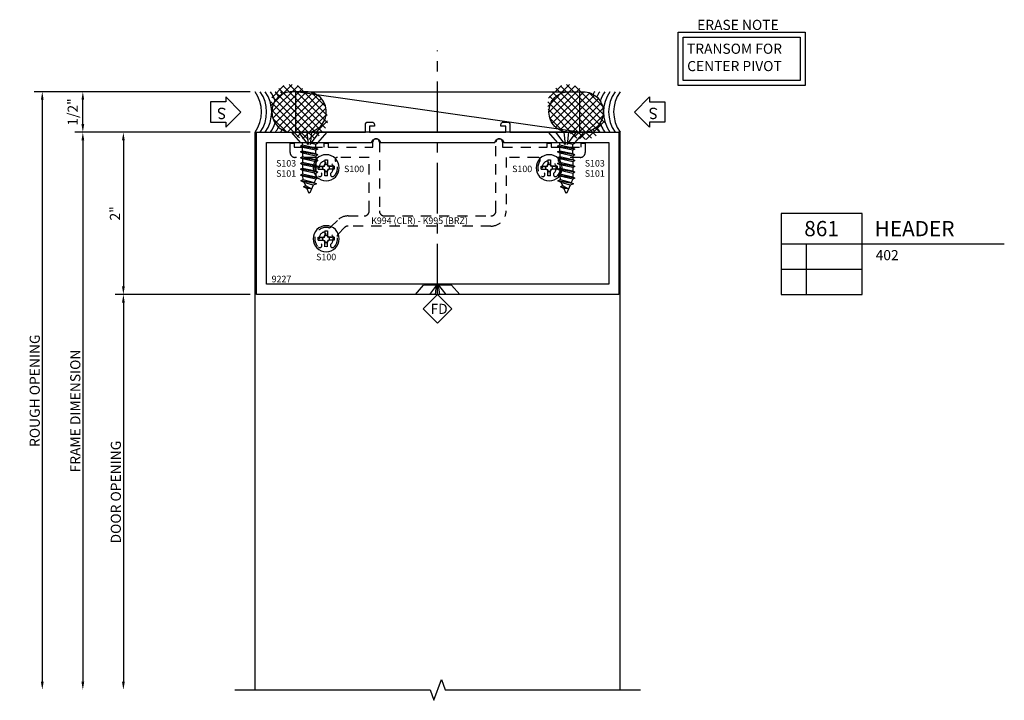
# Model space of a CAD drawing. Units: inches. Extents: x -9.7 to 8.8, y -10.5 to 20.
# Drawn here: x -4.9 to 7.3, y 11.6 to 20 of the extents above; entities that cross this region are included whole.
import ezdxf
from ezdxf.enums import TextEntityAlignment as Align

# ---------------------------------------------------------------- set-up
doc = ezdxf.new("R2010")
doc.units = ezdxf.units.IN
doc.header["$LTSCALE"] = 0.5
doc.header["$MEASUREMENT"] = 0
doc.linetypes.add('s402d861$0$CENTER', pattern=[2, 1.25, -0.25, 0.25, -0.25])
doc.linetypes.add('s402d861$0$HIDDEN', pattern=[0.375, 0.25, -0.125])
for name, color, linetype in [('EFCO_Die', 7, 'Continuous'), ('s402d861$0$EFCO_0', 7, 'Continuous'), ('s402d861$0$EFCO_BackerRod', 3, 'Continuous'), ('s402d861$0$EFCO_BackerRod_Hatch', 9, 'Continuous'), ('s402d861$0$EFCO_Detail_BreakLines', 1, 'Continuous'), ('s402d861$0$EFCO_Detail_Dim', 1, 'Continuous'), ('s402d861$0$EFCO_Detail_Shims', 5, 'Continuous'), ('s402d861$0$EFCO_Detail_Symbols', 5, 'Continuous'), ('s402d861$0$EFCO_Detail_Symbols_Text', 3, 'Continuous'), ('s402d861$0$EFCO_Die', 7, 'Continuous'), ('s402d861$0$EFCO_Die_BackGround', 9, 'Continuous'), ('s402d861$0$EFCO_Die_Notes', 3, 'Continuous'), ('s402d861$0$EFCO_Die_Text', 6, 'Continuous'), ('s402d861$0$EFCO_Fasteners', 3, 'Continuous'), ('s402d861$0$EFCO_Fasteners_Text', 1, 'Continuous'), ('s402d861$0$EFCO_LT_Center', 1, 's402d861$0$CENTER'), ('s402d861$0$EFCO_Silicone', 8, 'Continuous')]:
    doc.layers.add(name, color=color, linetype=linetype)
doc.styles.add('s402d861$0$ROMANS', font='romans.shx')
doc.styles.add('s402d861$0$SIMPLEX', font='SIMPLEX')
doc.styles.add('s402d861$0$STANDARD', font='simplex.shx')
doc.dimstyles.new('s402d861$0$STD1', dxfattribs={"dimtxt": 0.125, "dimasz": 0.1, "dimexe": 0.1, "dimexo": 0.0625, "dimgap": 0.03, "dimtad": 1, "dimdec": 5, "dimzin": 4, "dimdsep": 46, "dimlunit": 5, "dimtxsty": 's402d861$0$ROMANS', "dimcen": 0.09, "dimclrd": 1, "dimclre": 1, "dimclrt": 3, "dimazin": 0, "dimtfac": 1, "dimtdec": 5, "dimtmove": 0, "dimatfit": 3, "dimfxl": 0, "dimfrac": 2, "dimtolj": 1, "dimtzin": 0, "dimarcsym": 0})

# ---------------------------------------------------------------- blocks, each defined once
blk = doc.blocks.new('*D11')
at = {"layer": 's402d861$0$EFCO_Detail_Dim', "color": 1, "lineweight": -2}
for p, q in [((-0.063, -2), (-1.725, -2)), ((-1.625, -2.1), (-1.625, -6.775))]:
    blk.add_line(p, q, dxfattribs=at)
at = {"layer": 's402d861$0$EFCO_Detail_Dim', "color": 1}
for points in [[(-1.642, -2.1), (-1.608, -2.1), (-1.625, -2)], [(-1.642, -6.775), (-1.608, -6.775), (-1.625, -6.875)]]:
    blk.add_solid(points, dxfattribs=at)
at = {"layer": 's402d861$0$EFCO_Detail_Dim', "color": 3, "insert": (-1.718, -4.437), "char_height": 0.125, "attachment_point": 5, "rotation": 90, "style": 's402d861$0$ROMANS'}
blk.add_mtext('\\A1;DOOR OPENING', dxfattribs=at)
blk = doc.blocks.new('*D9')
at = {"layer": 's402d861$0$EFCO_Detail_Dim', "color": 1, "lineweight": -2}
for p, q in [((-0.063, 0.5), (-2.725, 0.5)), ((-2.625, 0.4), (-2.625, -6.775))]:
    blk.add_line(p, q, dxfattribs=at)
at = {"layer": 's402d861$0$EFCO_Detail_Dim', "color": 1}
for points in [[(-2.642, 0.4), (-2.608, 0.4), (-2.625, 0.5)], [(-2.642, -6.775), (-2.608, -6.775), (-2.625, -6.875)]]:
    blk.add_solid(points, dxfattribs=at)
at = {"layer": 's402d861$0$EFCO_Detail_Dim', "color": 3, "insert": (-2.718, -3.187), "char_height": 0.125, "attachment_point": 5, "rotation": 90, "style": 's402d861$0$ROMANS'}
blk.add_mtext('\\A1;ROUGH OPENING', dxfattribs=at)
blk = doc.blocks.new('*D12')
at = {"layer": 's402d861$0$EFCO_Detail_Dim', "color": 1, "lineweight": -2}
for p, q in [((-0.063, 0), (-2.225, 0)), ((-2.125, -0.1), (-2.125, -6.775))]:
    blk.add_line(p, q, dxfattribs=at)
at = {"layer": 's402d861$0$EFCO_Detail_Dim', "color": 1}
for points in [[(-2.142, -0.1), (-2.108, -0.1), (-2.125, 0)], [(-2.142, -6.775), (-2.108, -6.775), (-2.125, -6.875)]]:
    blk.add_solid(points, dxfattribs=at)
at = {"layer": 's402d861$0$EFCO_Detail_Dim', "color": 3, "insert": (-2.218, -3.437), "char_height": 0.125, "attachment_point": 5, "rotation": 90, "style": 's402d861$0$ROMANS'}
blk.add_mtext('\\A1;FRAME DIMENSION', dxfattribs=at)
blk = doc.blocks.new('s402d861$0$S401NOTE23')
at = {"layer": 's402d861$0$EFCO_Detail_Symbols'}
for points in [[(-0.849, 0.811), (0.719, 0.811), (0.719, 0.153), (-0.849, 0.153)], [(-0.787, 0.749), (0.656, 0.749), (0.656, 0.215), (-0.787, 0.215)]]:
    blk.add_lwpolyline(points, close=True, dxfattribs=at)
at = {"layer": 's402d861$0$EFCO_Detail_Symbols', "style": 's402d861$0$SIMPLEX'}
blk.add_text('ERASE NOTE', height=0.125, dxfattribs=at).set_placement((-0.614, 0.838))
at = {"layer": 's402d861$0$EFCO_Die_Notes', "style": 's402d861$0$SIMPLEX'}
for s, p in [('TRANSOM FOR', (-0.739, 0.544)), ('CENTER PIVOT', (-0.737, 0.33))]:
    blk.add_text(s, height=0.125, dxfattribs=at).set_placement(p)
blk = doc.blocks.new('*D10')
at = {"layer": 's402d861$0$EFCO_Detail_Dim', "color": 1, "lineweight": -2}
for p, q in [((-0.063, 0.5), (-2.225, 0.5)), ((-2.125, 0.1), (-2.125, 0.4)), ((-0.063, 0), (-2.225, 0))]:
    blk.add_line(p, q, dxfattribs=at)
at = {"layer": 's402d861$0$EFCO_Detail_Dim', "color": 1}
for points in [[(-2.142, 0.4), (-2.108, 0.4), (-2.125, 0.5)], [(-2.142, 0.1), (-2.108, 0.1), (-2.125, 0)]]:
    blk.add_solid(points, dxfattribs=at)
at = {"layer": 's402d861$0$EFCO_Detail_Dim', "color": 3, "insert": (-2.25, 0.25), "char_height": 0.125, "attachment_point": 5, "rotation": 90, "style": 's402d861$0$ROMANS'}
blk.add_mtext('\\A1;1/2"', dxfattribs=at)
blk = doc.blocks.new('*D13')
at = {"layer": 's402d861$0$EFCO_Detail_Dim', "color": 1, "lineweight": -2}
for p, q in [((-0.063, 0), (-1.725, 0)), ((-1.625, -0.1), (-1.625, -1.9)), ((-0.063, -2), (-1.725, -2))]:
    blk.add_line(p, q, dxfattribs=at)
at = {"layer": 's402d861$0$EFCO_Detail_Dim', "color": 1}
for points in [[(-1.642, -0.1), (-1.608, -0.1), (-1.625, 0)], [(-1.642, -1.9), (-1.608, -1.9), (-1.625, -2)]]:
    blk.add_solid(points, dxfattribs=at)
at = {"layer": 's402d861$0$EFCO_Detail_Dim', "color": 3, "insert": (-1.729, -1), "char_height": 0.125, "attachment_point": 5, "rotation": 90, "style": 's402d861$0$ROMANS'}
blk.add_mtext('\\A1;2"', dxfattribs=at)
blk = doc.blocks.new('s402d861$0$Callout')
at = {"layer": 's402d861$0$EFCO_Detail_Symbols'}
for p, q in [((0, 0), (0, -1)), ((1, 0), (0, 0)), ((1, -1), (1, 0)), ((0, -0.375), (1, -0.375)), ((0.313, -1), (0.313, -0.375)), ((1, -0.375), (2.753, -0.375)), ((0, -0.688), (1, -0.688)), ((0, -1), (1, -1))]:
    blk.add_line(p, q, dxfattribs=at)
at = {"layer": 's402d861$0$EFCO_Detail_Symbols_Text', "style": 's402d861$0$STANDARD'}
for tag, height, p in [('DETAIL', 0.188, (0.5, -0.188)), ('SIM.', 0.125, (-0.24, -0.531)), ('REF.', 0.125, (0.156, -0.531)), ('REF.', 0.125, (0.657, -0.531)), ('SIM.', 0.125, (-0.24, -0.844)), ('REF.', 0.125, (0.156, -0.844)), ('REF.', 0.125, (0.657, -0.844))]:
    blk.add_attdef(tag, text='', height=height, dxfattribs=at).set_placement(p, align=Align.MIDDLE_CENTER)
for tag, height, p in [('DES.', 0.188, (1.155, -0.188)), ('SERIES', 0.125, (1.167, -0.515))]:
    blk.add_attdef(tag, text='', height=height, dxfattribs=at).set_placement(p, align=Align.MIDDLE_LEFT)
for p in [(1.167, -0.772), (1.167, -0.965)]:
    blk.add_attdef('MISC.', p, '', height=0.125, dxfattribs=at)
blk = doc.blocks.new('s402d861$0$9227')
at = {"layer": 's402d861$0$EFCO_Die', "linetype": 'Continuous'}
for points in [[(1.394, 2), (3.076, 2), (3.076, 2.075), (3.014, 2.075), (3.014, 2.094, -0.414214), (3.045, 2.125), (3.095, 2.125, -0.414214), (3.126, 2.094), (3.126, 2), (4.469, 2), (4.469, 0), (0, 0), (0, 2), (1.344, 2), (1.344, 2.094, -0.414214), (1.375, 2.125), (1.425, 2.125, -0.414214), (1.456, 2.094), (1.456, 2.075), (1.394, 2.075)], [(4.344, 0.125), (0.125, 0.125), (0.125, 1.875), (1.421, 1.875), (1.433, 1.895, -0.57735), (1.519, 1.895), (1.531, 1.875), (2.939, 1.875), (2.951, 1.895, -0.57735), (3.037, 1.895), (3.049, 1.875), (4.344, 1.875)]]:
    blk.add_lwpolyline(points, format="xyb", close=True, dxfattribs=at)
at = {"layer": 's402d861$0$EFCO_Die_Text', "ltscale": 0.5, "style": 's402d861$0$SIMPLEX', "flags": 8}
blk.add_attdef('DIENO', text='', height=0.08, dxfattribs=at).set_placement((0.309, 0.191), align=Align.MIDDLE_CENTER)
blk = doc.blocks.new('*U21')
at = {"layer": 's402d861$0$EFCO_Detail_Shims'}
blk.add_lwpolyline([(0, 0), (3.5, 0), (3.5, -0.5), (0, -0.5)], close=True, dxfattribs=at)
blk.add_lwpolyline([(0, 0), (3.5, -0.5)], dxfattribs=at)
blk = doc.blocks.new('*U17')
at = {"layer": 's402d861$0$EFCO_BackerRod_Hatch'}
h = blk.add_hatch(dxfattribs=at)
h.set_pattern_fill('ANSI37', color=256, scale=0.5, style=0)
h.paths.add_polyline_path([(4.905, 0.824, 0.850378), (5.327, 1.072, 0.418984), (5.079, 1.324, 0.850378), (4.657, 1.076, 0.418984)])
at = {"layer": 's402d861$0$EFCO_BackerRod'}
blk.add_lwpolyline([(4.657, 1.072), (4.657, 1.076, -0.414214), (4.905, 1.324), (5.079, 1.324, -0.414214), (5.327, 1.076), (5.327, 1.072, -0.414214), (5.079, 0.824), (4.905, 0.824, -0.414214)], format="xyb", close=True, dxfattribs=at)
at = {"layer": 's402d861$0$EFCO_Detail_Symbols'}
blk.add_lwpolyline([(3.899, 1.201), (4.086, 1.201), (4.086, 1.263), (4.274, 1.076), (4.086, 0.888), (4.086, 0.951), (3.899, 0.951)], close=True, dxfattribs=at)
at = {"layer": 's402d861$0$EFCO_Silicone'}
for centre, start, end in [((4.094, 1.074), 324.9225, 35.0775), ((4.156, 1.074), 324.9225, 35.0775), ((4.219, 1.074), 324.9225, 35.0775), ((4.281, 1.074), 18.0039, 35.0775), ((4.344, 1.074), 25.1876, 35.0775), ((4.406, 1.074), 30.0695, 35.0775), ((4.281, 1.074), 324.9225, 341.9961), ((4.344, 1.074), 324.9225, 334.8124), ((4.406, 1.074), 324.9225, 329.9305)]:
    blk.add_arc(centre, 0.435, start, end, dxfattribs=at)
at = {"layer": 's402d861$0$EFCO_Detail_Symbols_Text', "style": 's402d861$0$SIMPLEX'}
blk.add_text('S', height=0.14, dxfattribs=at).set_placement((4.039, 1.074), align=Align.MIDDLE)
blk = doc.blocks.new('*U18')
at = {"layer": 's402d861$0$EFCO_BackerRod_Hatch'}
h = blk.add_hatch(dxfattribs=at)
h.set_pattern_fill('ANSI37', color=256, scale=0.5, style=0)
h.set_pattern_definition([(135, (8.899524, 0), (0.0441942, 0.0441942), []), (45, (8.899524, 0), (0.0441942, -0.0441942), [])])
h.paths.add_polyline_path([(3.995, 1.324, 0.850378), (3.573, 1.076, 0.418984), (3.821, 0.824, 0.850378), (4.243, 1.072, 0.418984)])
at = {"layer": 's402d861$0$EFCO_BackerRod'}
blk.add_lwpolyline([(4.243, 1.072), (4.243, 1.076, 0.414214), (3.995, 1.324), (3.821, 1.324, 0.414214), (3.573, 1.076), (3.573, 1.072, 0.414214), (3.821, 0.824), (3.995, 0.824, 0.414214)], format="xyb", close=True, dxfattribs=at)
at = {"layer": 's402d861$0$EFCO_Detail_Symbols'}
blk.add_lwpolyline([(5.001, 1.201), (4.813, 1.201), (4.813, 1.263), (4.626, 1.076), (4.813, 0.888), (4.813, 0.951), (5.001, 0.951)], close=True, dxfattribs=at)
at = {"layer": 's402d861$0$EFCO_Silicone'}
for centre, start, end in [((4.493, 1.074), 144.9225, 149.9305), ((4.556, 1.074), 144.9225, 154.8124), ((4.618, 1.074), 144.9225, 161.9961), ((4.681, 1.074), 144.9225, 215.0775), ((4.743, 1.074), 144.9225, 215.0775), ((4.806, 1.074), 144.9225, 215.0775), ((4.493, 1.074), 210.0695, 215.0775), ((4.556, 1.074), 205.1876, 215.0775), ((4.618, 1.074), 198.0039, 215.0775)]:
    blk.add_arc(centre, 0.435, start, end, dxfattribs=at)
at = {"layer": 's402d861$0$EFCO_Detail_Symbols_Text', "style": 's402d861$0$SIMPLEX'}
blk.add_text('S', height=0.14, dxfattribs=at).set_placement((4.861, 1.074), align=Align.MIDDLE)
blk = doc.blocks.new('*U20')
at = {"layer": 's402d861$0$EFCO_Detail_Symbols'}
blk.add_lwpolyline([(0.177, 0.177), (0, 0), (0.177, -0.177), (0.354, 0)], close=True, dxfattribs=at)
at = {"layer": 's402d861$0$EFCO_LT_Center'}
blk.add_line((0, 0), (-3.008, 0), dxfattribs=at)
at = {"layer": 's402d861$0$EFCO_Detail_Symbols_Text', "style": 's402d861$0$SIMPLEX'}
blk.add_text('FD', height=0.125, rotation=90, dxfattribs=at).set_placement((0.24, 0.018), align=Align.CENTER)
blk = doc.blocks.new('s402d861$0$S101S')
at = {"layer": 's402d861$0$EFCO_Fasteners'}
for p, q in [((-0.1, -0.132), (-0.108, -0.136)), ((-0.108, -0.136), (-0.082, -0.132)), ((-0.108, -0.136), (-0.081, -0.151)), ((-0.108, -0.207), (0.106, -0.171)), ((-0.081, -0.192), (-0.108, -0.207)), ((-0.108, -0.207), (-0.081, -0.222)), ((-0.108, -0.278), (0.106, -0.243)), ((-0.081, -0.151), (0.007, -0.132)), ((-0.081, -0.192), (-0.081, -0.151)), ((0.08, -0.156), (-0.081, -0.192)), ((-0.081, -0.222), (0.08, -0.187)), ((-0.081, -0.263), (-0.081, -0.222)), ((0.08, -0.227), (-0.081, -0.263)), ((0.08, -0.156), (0.08, -0.132)), ((0.106, -0.171), (0.08, -0.156)), ((0.08, -0.187), (0.106, -0.171)), ((0.08, -0.227), (0.08, -0.187)), ((0.106, -0.243), (0.08, -0.227)), ((0.08, -0.258), (0.106, -0.243)), ((-0.081, -0.263), (-0.108, -0.278)), ((-0.108, -0.278), (-0.081, -0.294)), ((-0.108, -0.35), (0.106, -0.314)), ((-0.081, -0.334), (-0.108, -0.35)), ((-0.108, -0.35), (-0.081, -0.365)), ((-0.081, -0.294), (0.08, -0.258)), ((-0.081, -0.294), (-0.081, -0.334)), ((0.08, -0.299), (-0.081, -0.334)), ((-0.081, -0.365), (0.08, -0.329)), ((0.08, -0.258), (0.08, -0.299)), ((0.106, -0.314), (0.08, -0.299)), ((0.08, -0.329), (0.106, -0.314)), ((0.08, -0.329), (0.08, -0.37)), ((-0.108, -0.421), (0.106, -0.385)), ((-0.081, -0.406), (-0.108, -0.421)), ((-0.108, -0.421), (-0.081, -0.436)), ((-0.108, -0.492), (0.106, -0.457)), ((-0.081, -0.477), (-0.108, -0.492)), ((-0.081, -0.365), (-0.081, -0.406)), ((0.08, -0.37), (-0.081, -0.406)), ((-0.081, -0.436), (0.08, -0.401)), ((-0.081, -0.436), (-0.081, -0.477)), ((0.08, -0.441), (-0.081, -0.477)), ((-0.081, -0.508), (0.08, -0.472)), ((0.106, -0.385), (0.08, -0.37)), ((0.08, -0.401), (0.106, -0.385)), ((0.08, -0.401), (0.08, -0.441)), ((0.106, -0.457), (0.08, -0.441)), ((0.08, -0.472), (0.106, -0.457)), ((0.08, -0.472), (0.08, -0.513)), ((-0.108, -0.492), (-0.081, -0.508)), ((-0.108, -0.564), (0.106, -0.528)), ((-0.081, -0.548), (-0.108, -0.564)), ((-0.108, -0.564), (-0.081, -0.579)), ((-0.089, -0.635), (0.102, -0.6)), ((-0.081, -0.508), (-0.081, -0.548)), ((0.08, -0.513), (-0.081, -0.548)), ((-0.081, -0.579), (0.08, -0.543)), ((-0.081, -0.579), (-0.062, -0.62)), ((0.076, -0.584), (-0.062, -0.62)), ((0.061, -0.62), (0.102, -0.6)), ((0.08, -0.543), (0.076, -0.584)), ((0.102, -0.6), (0.076, -0.584)), ((0.106, -0.528), (0.08, -0.513)), ((0.08, -0.543), (0.106, -0.528)), ((-0.062, -0.62), (-0.089, -0.635)), ((-0.089, -0.635), (-0.049, -0.651)), ((-0.049, -0.651), (0.061, -0.62)), ((-0.049, -0.651), (-0.009, -0.745)), ((0.045, -0.656), (-0.03, -0.696)), ((-0.03, -0.696), (0.071, -0.671)), ((-0.03, -0.696), (0.029, -0.693)), ((0.029, -0.693), (0.007, -0.744)), ((0.029, -0.693), (0.071, -0.671)), ((0.061, -0.62), (0.045, -0.656)), ((0.071, -0.671), (0.045, -0.656))]:
    blk.add_line(p, q, dxfattribs=at)
blk.add_lwpolyline([(-0.219, 0), (-0.104, -0.132), (0.104, -0.132), (0.219, 0)], close=True, dxfattribs=at)
for points in [[(-0.028, 0), (-0.011, -0.152), (-0.126, 0)], [(0.028, 0), (0.011, -0.152), (0.126, 0)]]:
    blk.add_lwpolyline(points, dxfattribs=at)
blk.add_arc((-0.001, -0.741), 0.009, 203.0007, 337.5051, dxfattribs=at)
blk = doc.blocks.new('s402d861$0$S100HD')
at = {"layer": 's402d861$0$EFCO_Fasteners'}
for p, q in [((-0.098, 0.018), (-0.043, 0.013)), ((-0.098, 0.018), (-0.043, 0.018)), ((-0.043, 0.018), (-0.024, 0.024)), ((-0.043, 0.013), (-0.02, 0.02)), ((-0.043, 0.013), (-0.043, 0.018)), ((-0.043, 0.013), (-0.043, -0.013)), ((-0.024, 0.024), (-0.018, 0.043)), ((-0.02, 0.02), (-0.024, 0.024)), ((-0.02, 0.02), (-0.013, 0.043)), ((-0.018, 0.098), (-0.013, 0.043)), ((-0.018, 0.098), (-0.018, 0.043)), ((-0.013, 0.043), (-0.018, 0.043)), ((-0.013, 0.043), (0.013, 0.043)), ((0.018, 0.098), (0.013, 0.043)), ((0.013, 0.043), (0.018, 0.043)), ((0.02, 0.02), (0.013, 0.043)), ((0.018, 0.098), (0.018, 0.043)), ((0.024, 0.024), (0.018, 0.043)), ((0.02, 0.02), (0.024, 0.024)), ((0.043, 0.013), (0.02, 0.02)), ((0.043, 0.018), (0.024, 0.024)), ((0.098, 0.018), (0.043, 0.013)), ((0.098, 0.018), (0.043, 0.018)), ((0.043, 0.013), (0.043, 0.018)), ((0.043, 0.013), (0.043, -0.013)), ((-0.098, -0.018), (-0.043, -0.013)), ((-0.098, -0.018), (-0.043, -0.018)), ((-0.043, -0.013), (-0.02, -0.02)), ((-0.043, -0.013), (-0.043, -0.018)), ((-0.043, -0.018), (-0.024, -0.024)), ((-0.02, -0.02), (-0.024, -0.024)), ((-0.024, -0.024), (-0.018, -0.043)), ((-0.02, -0.02), (-0.013, -0.043)), ((-0.018, -0.098), (-0.018, -0.043)), ((-0.018, -0.098), (-0.013, -0.043)), ((-0.013, -0.043), (-0.018, -0.043)), ((-0.013, -0.043), (0.013, -0.043)), ((0.02, -0.02), (0.013, -0.043)), ((0.018, -0.098), (0.013, -0.043)), ((0.013, -0.043), (0.018, -0.043)), ((0.024, -0.024), (0.018, -0.043)), ((0.018, -0.098), (0.018, -0.043)), ((0.043, -0.013), (0.02, -0.02)), ((0.02, -0.02), (0.024, -0.024)), ((0.043, -0.018), (0.024, -0.024)), ((0.098, -0.018), (0.043, -0.013)), ((0.043, -0.013), (0.043, -0.018)), ((0.098, -0.018), (0.043, -0.018))]:
    blk.add_line(p, q, dxfattribs=at)
blk.add_circle((0, 0), 0.161, dxfattribs=at)
for start, end in [(169.5432, 190.4568), (79.5432, 100.4568), (349.5432, 10.4568), (259.5432, 280.4568)]:
    blk.add_arc((0, 0), 0.0992, start, end, dxfattribs=at)
blk = doc.blocks.new('s402d861$0$k994')
at = {"layer": 's402d861$0$EFCO_Die', "color": 4, "linetype": 's402d861$0$HIDDEN'}
blk.add_lwpolyline([(-1.229, -1.131, 0.252776), (-1.238, -1.16, -0.260485), (-1.279, -1.29, -1), (-1.315, -1.252, 2.516573), (-1.435, -1.252, -1), (-1.471, -1.29, -0.75781), (-1.346, -1.051, 0.253797), (-1.318, -1.043), (-1.237, -0.962, -0.198912), (-1.105, -0.907), (-0.906, -0.907, 0.414214), (-0.844, -0.845), (-0.844, -0.185), (-1.234, -0.185, 0.604184), (-1.26, -0.234, -0.369993), (-1.279, -0.415, -1), (-1.315, -0.377, 2.516573), (-1.435, -0.377, -1), (-1.471, -0.415, -0.369993), (-1.49, -0.234, 0.604184), (-1.516, -0.185), (-1.758, -0.185, -0.414214), (-1.82, -0.123), (-1.82, -0.01), (-1.77, -0.01), (-1.77, -0.06), (-1.4, -0.06), (-1.4, -0.01), (-1.35, -0.01), (-1.35, -0.06), (-0.799, -0.06), (-0.799, 0.005, -1), (-0.719, 0.005), (-0.719, -0.845, 0.414214), (-0.657, -0.907), (0.657, -0.907, 0.414214), (0.719, -0.845), (0.719, 0.005, -1), (0.799, 0.005), (0.799, -0.06), (1.35, -0.06), (1.35, -0.01), (1.4, -0.01), (1.4, -0.06), (1.77, -0.06), (1.77, -0.01), (1.82, -0.01), (1.82, -0.123, -0.414214), (1.758, -0.185), (1.516, -0.185, 0.604184), (1.49, -0.234, -0.369993), (1.471, -0.415, -1), (1.435, -0.377, 2.516573), (1.315, -0.377, -1), (1.279, -0.415, -0.369993), (1.26, -0.234, 0.604184), (1.234, -0.185), (0.844, -0.185), (0.844, -0.845, -0.414214), (0.657, -1.032), (-1.105, -1.032, 0.198912), (-1.148, -1.05)], format="xyb", close=True, dxfattribs=at)
at = {"layer": 's402d861$0$EFCO_Fasteners', "xscale": -1}
for p in [(-1.585, 0.125), (1.585, 0.125)]:
    blk.add_blockref('s402d861$0$S101S', p, dxfattribs=at)
at = {"layer": 's402d861$0$EFCO_Fasteners', "xscale": -1, "rotation": 180}
for p in [(-1.375, -0.313), (1.375, -0.313), (-1.375, -1.188)]:
    blk.add_blockref('s402d861$0$S100HD', p, dxfattribs=at)
at = {"layer": 's402d861$0$EFCO_Die_Text', "ltscale": 0.5, "style": 's402d861$0$ROMANS', "flags": 12}
blk.add_attdef('DIENO', text='', height=0.08, dxfattribs=at).set_placement((-0.224, -0.965), align=Align.MIDDLE_CENTER)
at = {"layer": 's402d861$0$EFCO_Fasteners_Text', "style": 's402d861$0$ROMANS', "flags": 8}
for p in [(-1.869, -0.258), (1.937, -0.258), (-1.869, -0.383), (-1.031, -0.326), (1.042, -0.326), (1.937, -0.383), (-1.375, -1.413)]:
    blk.add_attdef('FSTN#', text='', height=0.08, dxfattribs=at).set_placement(p, align=Align.MIDDLE_CENTER)
blk = doc.blocks.new('s402d861')
at = {"layer": 's402d861$0$EFCO_0', "color": 3, "linetype": 'Continuous'}
for p, q in [((1.977382, -2), (2.077099, -1.885288)), ((2.422901, -1.885288), (2.077099, -1.885288)), ((2.522619, -2), (2.422901, -1.885288)), ((2.522619, -2), (1.977382, -2))]:
    blk.add_line(p, q, dxfattribs=at)
at = {"layer": 's402d861$0$EFCO_0', "color": 1, "linetype": 'Continuous'}
for p, q in [((2.23739, -1.885288), (2.150466, -2)), ((2.224768, -2), (2.23739, -1.885288)), ((2.26261, -1.885288), (2.349534, -2)), ((2.275232, -2), (2.26261, -1.885288))]:
    blk.add_line(p, q, dxfattribs=at)
at = {"layer": 's402d861$0$EFCO_Detail_BreakLines'}
blk.add_lwpolyline([(-0.25, -6.875), (2.15625, -6.875), (2.203125, -7.003788), (2.296875, -6.746212), (2.34375, -6.875), (4.75, -6.875)], dxfattribs=at)
at = {"layer": 's402d861$0$EFCO_Die_BackGround'}
for points in [[(0, -6.875), (0, 0), (0.0155, 0)], [(4.5, -6.875), (4.5, 0), (4.4845, 0)]]:
    blk.add_lwpolyline(points, dxfattribs=at)
at = {"layer": 's402d861$0$EFCO_BackerRod', "rotation": 180}
for name, p in [('*U18', (4.449762, 1.324403)), ('*U17', (8.949762, 1.324403))]:
    blk.add_blockref(name, p, dxfattribs=at)
at = {"layer": 's402d861$0$EFCO_Detail_Shims', "rotation": 180}
blk.add_blockref('*U21', (4, 0), dxfattribs=at)
at = {"layer": 's402d861$0$EFCO_Detail_Symbols'}
blk.add_blockref('s402d861$0$S401NOTE23', (6.064109, 0.42352), dxfattribs=at)
at = {"layer": 's402d861$0$EFCO_Detail_Symbols', "rotation": 270}
blk.add_blockref('*U20', (2.25, -2), dxfattribs=at)
at = {"layer": 's402d861$0$EFCO_Detail_Symbols'}
blk.add_blockref('s402d861$0$Callout', (6.4845, -1), dxfattribs=at).add_auto_attribs({'DETAIL': '861', 'DES.': 'HEADER', 'SERIES': '402'})
at = {"layer": 's402d861$0$EFCO_Die'}
ref = blk.add_blockref('s402d861$0$9227', (0.0155, -2), dxfattribs=at)
ref.add_attrib('DIENO', '9227', dxfattribs={"layer": 's402d861$0$EFCO_Die_Text', "ltscale": 0.5, "height": 0.08, "style": 's402d861$0$SIMPLEX'}).set_placement((0.324593, -1.8093), align=Align.MIDDLE_CENTER)
ref = blk.add_blockref('s402d861$0$k994', (2.2505, -0.125), dxfattribs=at)
ref.add_attrib('DIENO', 'K994 (CLR) - K995 (BRZ)', dxfattribs={"layer": 's402d861$0$EFCO_Die_Text', "ltscale": 0.5, "height": 0.08, "style": 's402d861$0$ROMANS', "flags": 12}).set_placement((2.026729, -1.08973), align=Align.MIDDLE_CENTER)
ref.add_attrib('FSTN#', 'S100', dxfattribs={"layer": 's402d861$0$EFCO_Fasteners_Text', "height": 0.08, "style": 's402d861$0$ROMANS', "flags": 8}).set_placement((0.8755, -1.538023), align=Align.MIDDLE_CENTER)
ref.add_attrib('FSTN#', 'S100', dxfattribs={"layer": 's402d861$0$EFCO_Fasteners_Text', "height": 0.08, "style": 's402d861$0$ROMANS', "flags": 8}).set_placement((1.219647, -0.451407), align=Align.MIDDLE_CENTER)
ref.add_attrib('FSTN#', 'S100', dxfattribs={"layer": 's402d861$0$EFCO_Fasteners_Text', "height": 0.08, "style": 's402d861$0$ROMANS', "flags": 8}).set_placement((3.292507, -0.451407), align=Align.MIDDLE_CENTER)
ref.add_attrib('FSTN#', 'S101', dxfattribs={"layer": 's402d861$0$EFCO_Fasteners_Text', "height": 0.08, "style": 's402d861$0$ROMANS', "flags": 8}).set_placement((0.381648, -0.508186), align=Align.MIDDLE_CENTER)
ref.add_attrib('FSTN#', 'S103', dxfattribs={"layer": 's402d861$0$EFCO_Fasteners_Text', "height": 0.08, "style": 's402d861$0$ROMANS', "flags": 8}).set_placement((0.381648, -0.382654), align=Align.MIDDLE_CENTER)
ref.add_attrib('FSTN#', 'S101', dxfattribs={"layer": 's402d861$0$EFCO_Fasteners_Text', "height": 0.08, "style": 's402d861$0$ROMANS', "flags": 8}).set_placement((4.187924, -0.508186), align=Align.MIDDLE_CENTER)
ref.add_attrib('FSTN#', 'S103', dxfattribs={"layer": 's402d861$0$EFCO_Fasteners_Text', "height": 0.08, "style": 's402d861$0$ROMANS', "flags": 8}).set_placement((4.187924, -0.382654), align=Align.MIDDLE_CENTER)
at = {"layer": 's402d861$0$EFCO_Detail_Dim'}
for base, p1, text, override, picture, middle in [((-2.625, -6.875), (0, 0.5), 'ROUGH OPENING', {"dimpost": '"', "dimse1": 0, "dimse2": 1}, '*D9', (-2.7175, -3.1875)), ((-2.125, -6.875), (0, 0), 'FRAME DIMENSION', {"dimpost": '"', "dimse1": 0, "dimse2": 1}, '*D12', (-2.2175, -3.4375)), ((-1.625, -6.875), (0, -2), 'DOOR OPENING', {"dimpost": '"', "dimse2": 1}, '*D11', (-1.7175, -4.4375))]:
    dim = blk.add_linear_dim(base=base, p1=p1, p2=(-0.25, -6.875), angle=90, text=text, dimstyle='s402d861$0$STD1', override=override, dxfattribs=at)
    dim.commit()
    dim.dimension.update_dxf_attribs({"geometry": picture, "text_midpoint": middle})
for base, p2, picture, middle in [((-2.125, 0.5), (0, 0.5), '*D10', (-2.250238, 0.25)), ((-1.625, -2), (0, -2), '*D13', (-1.729405, -1))]:
    dim = blk.add_linear_dim(base=base, p1=(0, 0), p2=p2, angle=90, dimstyle='s402d861$0$STD1', override={"dimpost": '"'}, dxfattribs=at)
    dim.commit()
    dim.dimension.update_dxf_attribs({"geometry": picture, "text_midpoint": middle})

msp = doc.modelspace()

# ---------------------------------------------------------------- block references
at = {"layer": 'EFCO_Die', "linetype": 'Continuous'}
msp.add_blockref('s402d861', (-1.957, 18.566), dxfattribs=at)

doc.saveas('drawing.dxf')
